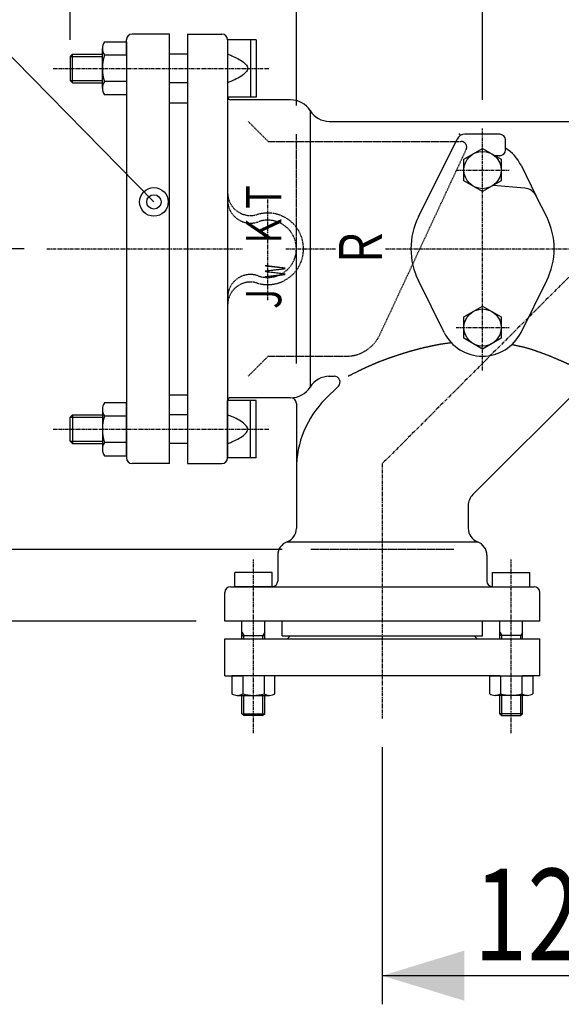
# Model space of a CAD drawing. Extents: x -1679 to 1856, y -576 to 1001.
# Drawn here: x -1176 to -986, y 140 to 483 of the extents above; entities that cross this region are included whole.
import ezdxf
from ezdxf.enums import TextEntityAlignment as Align

# ---------------------------------------------------------------- set-up
doc = ezdxf.new("R2010")
doc.units = 0
doc.linetypes.add('CENTER', pattern=[2, 1.25, -0.25, 0.25, -0.25])
doc.linetypes.add('HIDDEN', pattern=[0.375, 0.25, -0.125])
doc.layers.get('0').update_dxf_attribs({"color": 3, "linetype": 'CONTINUOUS'})
doc.styles.get("Standard").update_dxf_attribs({"font": 'TXT', "bigfont": 'BIGFONT'})

# ---------------------------------------------------------------- blocks, each defined once
blk = doc.blocks.new('G4')
at = {"color": 7, "linetype": 'CONTINUOUS'}
for p, q in [((-1048.900193, 229.4368), (-1048.900193, 139.621405)), ((-928.900193, 199.440877), (-928.900193, 139.621405)), ((-928.900193, 149.621405), (-1048.900193, 149.621405))]:
    blk.add_line(p, q, dxfattribs=at)
at = {"color": 7}
for points in [[(-1020.21105, 158.392556), (-1020.21105, 140.850254), (-1048.900193, 149.621405)], [(-957.589336, 140.850254), (-957.589336, 158.392556), (-928.900193, 149.621405)]]:
    blk.add_solid(points, dxfattribs=at)
at = {"color": 7, "width": 0.58}
blk.add_text('120', height=32, dxfattribs=at).set_placement((-1016.900193, 154.954735), (-960.900193, 154.954735), align=Align.FIT)
blk = doc.blocks.new('G8')
at = {"color": 7, "linetype": 'CONTINUOUS'}
for p, q in [((-1146.649671, 347.336525), (-1146.649671, 333.480118)), ((-1138.249671, 349.645926), (-1145.920854, 349.645926)), ((-1138.249671, 331.170717), (-1138.249671, 349.645926)), ((-1138.249671, 345.027124), (-1145.920854, 345.027124)), ((-1138.249671, 335.789519), (-1145.920854, 335.789519)), ((-1145.920854, 331.170717), (-1138.249671, 331.170717))]:
    blk.add_line(p, q, dxfattribs=at)
for centre, radius, start, end in [((-1142.626365, 347.336525), 4.023306, 144.969964, 215.030036), ((-1131.649671, 340.408321), 15, 162.066067, 197.933933), ((-1142.626365, 333.480118), 4.023306, 144.969964, 215.030036)]:
    blk.add_arc(centre, radius, start, end, dxfattribs=at)
blk = doc.blocks.new('G9')
at = {"color": 7, "linetype": 'CONTINUOUS'}
for p, q in [((-1145.920854, 475.645926), (-1138.249671, 475.645926)), ((-1138.249671, 475.645926), (-1138.249671, 457.170717)), ((-1146.649671, 459.480118), (-1146.649671, 473.336525)), ((-1138.249671, 471.027124), (-1145.920854, 471.027124)), ((-1138.249671, 461.789519), (-1145.920854, 461.789519)), ((-1138.249671, 457.170717), (-1145.920854, 457.170717))]:
    blk.add_line(p, q, dxfattribs=at)
for centre, radius, start, end in [((-1142.626365, 473.336525), 4.023306, 144.969964, 215.030036), ((-1131.649671, 466.408321), 15, 162.066067, 197.933933), ((-1142.626365, 459.480118), 4.023306, 144.969964, 215.030036)]:
    blk.add_arc(centre, radius, start, end, dxfattribs=at)
blk = doc.blocks.new('G12')
at = {"color": 7, "linetype": 'CONTINUOUS'}
for p, q in [((-1086.394639, 254.271213), (-1101.405746, 254.271213)), ((-1101.405746, 254.271213), (-1101.405746, 248.073113)), ((-1097.65297, 254.271213), (-1097.65297, 248.073113)), ((-1090.147416, 254.271213), (-1090.147416, 248.073113)), ((-1086.394639, 248.073113), (-1086.394639, 254.271213)), ((-1099.529358, 247.471213), (-1088.271028, 247.471213))]:
    blk.add_line(p, q, dxfattribs=at)
for centre, radius, start, end in [((-1099.529358, 250.696925), 3.225713, 234.42999, 305.57001), ((-1093.900193, 259.471213), 12, 251.776086, 288.223914), ((-1088.271028, 250.696925), 3.225713, 234.42999, 305.57001)]:
    blk.add_arc(centre, radius, start, end, dxfattribs=at)
blk = doc.blocks.new('G13')
at = {"color": 7, "linetype": 'CONTINUOUS'}
for p, q in [((-1011.405746, 254.271213), (-996.394639, 254.271213)), ((-1011.405746, 248.073113), (-1011.405746, 254.271213)), ((-1007.65297, 254.271213), (-1007.65297, 248.073113)), ((-1000.147416, 254.271213), (-1000.147416, 248.073113)), ((-996.394639, 254.271213), (-996.394639, 248.073113)), ((-998.271028, 247.471213), (-1009.529358, 247.471213))]:
    blk.add_line(p, q, dxfattribs=at)
for centre, radius, start, end in [((-1009.529358, 250.696925), 3.225713, 234.42999, 305.57001), ((-1003.900193, 259.471213), 12, 251.776086, 288.223914), ((-998.271028, 250.696925), 3.225713, 234.42999, 305.57001)]:
    blk.add_arc(centre, radius, start, end, dxfattribs=at)
blk = doc.blocks.new('G45')
at = {"color": 7, "linetype": 'CONTINUOUS'}
for p, q in [((-1173.989496, 403.408321), (-1260.517404, 403.408321)), ((-1250.517404, 403.408321), (-1250.517404, 273.408321)), ((-1113.900193, 273.408321), (-1260.517404, 273.408321))]:
    blk.add_line(p, q, dxfattribs=at)
at = {"color": 7}
for points in [[(-1241.746252, 374.719179), (-1259.288555, 374.719179), (-1250.517404, 403.408321)], [(-1259.288555, 302.097464), (-1241.746252, 302.097464), (-1250.517404, 273.408321)]]:
    blk.add_solid(points, dxfattribs=at)
at = {"color": 7, "width": 0.58}
blk.add_text('130', height=32, rotation=90, dxfattribs=at).set_placement((-1255.850733, 310.408321), (-1255.850733, 366.408321), align=Align.FIT)
blk = doc.blocks.new('G50')
at = {"color": 7, "linetype": 'CONTINUOUS'}
for p, q in [((-1102.900193, 330.408321), (-1102.900193, 350.408321)), ((-1092.900193, 350.408321), (-1102.900193, 350.408321)), ((-1094.900193, 330.408321), (-1094.900193, 350.408321)), ((-1092.900193, 330.408321), (-1092.900193, 350.408321)), ((-1157.900193, 344.596422), (-1157.088294, 345.408321)), ((-1157.900193, 336.22022), (-1157.900193, 344.596422)), ((-1157.900193, 344.596422), (-1146.649671, 344.596422)), ((-1157.088294, 345.408321), (-1146.649671, 345.408321)), ((-1157.088294, 345.408321), (-1157.088294, 335.408321)), ((-1116.900193, 345.408321), (-1123.249671, 345.408321)), ((-1102.806314, 345.3715), (-1102.856693, 345.389884)), ((-1102.662123, 345.317595), (-1102.806314, 345.3715)), ((-1102.434536, 345.230043), (-1102.662123, 345.317595)), ((-1102.133971, 345.110716), (-1102.434536, 345.230043)), ((-1101.770845, 344.961488), (-1102.133971, 345.110716)), ((-1101.355574, 344.78423), (-1101.770845, 344.961488)), ((-1100.898576, 344.580816), (-1101.355574, 344.78423)), ((-1100.410267, 344.353118), (-1100.898576, 344.580816)), ((-1099.901066, 344.10301), (-1100.410267, 344.353118)), ((-1099.381389, 343.832364), (-1099.901066, 344.10301)), ((-1098.861653, 343.543052), (-1099.381389, 343.832364)), ((-1098.352275, 343.236948), (-1098.861653, 343.543052)), ((-1097.863672, 342.915925), (-1098.352275, 343.236948)), ((-1097.406261, 342.581854), (-1097.863672, 342.915925)), ((-1096.99046, 342.236609), (-1097.406261, 342.581854)), ((-1096.626685, 341.882063), (-1096.99046, 342.236609)), ((-1096.325354, 341.520089), (-1096.626685, 341.882063)), ((-1096.096884, 341.152558), (-1096.325354, 341.520089)), ((-1095.951691, 340.781345), (-1096.096884, 341.152558)), ((-1095.900193, 340.408321), (-1095.951691, 340.781345)), ((-1095.949874, 340.033349), (-1095.900193, 340.408321)), ((-1099.920804, 336.698555), (-1099.397231, 336.970031)), ((-1099.397231, 336.970031), (-1098.873718, 337.260273)), ((-1098.873718, 337.260273), (-1098.360781, 337.567411)), ((-1098.360781, 337.567411), (-1097.868939, 337.889574)), ((-1097.868939, 337.889574), (-1097.40871, 338.224892)), ((-1097.40871, 338.224892), (-1096.990611, 338.571495)), ((-1096.990611, 338.571495), (-1096.62516, 338.927512)), ((-1096.62516, 338.927512), (-1096.322875, 339.291074)), ((-1096.322875, 339.291074), (-1096.094274, 339.660309)), ((-1096.094274, 339.660309), (-1095.949874, 340.033349)), ((-1157.088294, 335.408321), (-1157.900193, 336.22022)), ((-1157.900193, 336.22022), (-1146.649671, 336.22022)), ((-1157.088294, 335.408321), (-1146.649671, 335.408321)), ((-1116.900193, 335.408321), (-1123.249671, 335.408321)), ((-1102.900193, 335.408321), (-1102.849387, 335.426744)), ((-1102.849387, 335.426744), (-1102.70398, 335.480765)), ((-1102.70398, 335.480765), (-1102.47449, 335.568513)), ((-1102.47449, 335.568513), (-1102.171435, 335.688119)), ((-1102.171435, 335.688119), (-1101.805332, 335.837713)), ((-1101.805332, 335.837713), (-1101.3867, 336.015423)), ((-1101.3867, 336.015423), (-1100.926056, 336.219381)), ((-1100.926056, 336.219381), (-1100.433918, 336.447714)), ((-1100.433918, 336.447714), (-1099.920804, 336.698555)), ((-1092.900193, 330.408321), (-1102.900193, 330.408321))]:
    blk.add_line(p, q, dxfattribs=at)
blk = doc.blocks.new('G51')
at = {"color": 7, "linetype": 'CONTINUOUS'}
for p, q in [((-1092.900193, 476.408321), (-1102.900193, 476.408321)), ((-1102.900193, 476.408321), (-1102.900193, 456.408321)), ((-1094.900193, 476.408321), (-1094.900193, 456.408321)), ((-1092.900193, 476.408321), (-1092.900193, 456.408321)), ((-1157.088294, 471.408321), (-1157.900193, 470.596422)), ((-1157.088294, 461.408321), (-1157.088294, 471.408321)), ((-1157.088294, 471.408321), (-1146.649671, 471.408321)), ((-1116.900193, 471.408321), (-1123.249671, 471.408321)), ((-1102.900193, 471.408321), (-1102.849387, 471.389899)), ((-1102.849387, 471.389899), (-1102.70398, 471.335878)), ((-1102.70398, 471.335878), (-1102.47449, 471.24813)), ((-1102.47449, 471.24813), (-1102.171435, 471.128524)), ((-1102.171435, 471.128524), (-1101.805332, 470.97893)), ((-1157.900193, 470.596422), (-1146.649671, 470.596422)), ((-1157.900193, 470.596422), (-1157.900193, 462.22022)), ((-1101.805332, 470.97893), (-1101.3867, 470.80122)), ((-1101.3867, 470.80122), (-1100.926056, 470.597262)), ((-1100.926056, 470.597262), (-1100.433918, 470.368928)), ((-1100.433918, 470.368928), (-1099.920804, 470.118088)), ((-1099.920804, 470.118088), (-1099.397231, 469.846612)), ((-1099.397231, 469.846612), (-1098.873718, 469.55637)), ((-1098.873718, 469.55637), (-1098.360781, 469.249232)), ((-1098.360781, 469.249232), (-1097.868939, 468.927069)), ((-1097.868939, 468.927069), (-1097.40871, 468.591751)), ((-1097.40871, 468.591751), (-1096.990611, 468.245148)), ((-1096.990611, 468.245148), (-1096.62516, 467.889131)), ((-1096.62516, 467.889131), (-1096.322875, 467.525569)), ((-1097.406261, 464.234789), (-1097.863672, 463.900718)), ((-1096.99046, 464.580034), (-1097.406261, 464.234789)), ((-1096.626685, 464.93458), (-1096.99046, 464.580034)), ((-1096.325354, 465.296554), (-1096.626685, 464.93458)), ((-1096.096884, 465.664084), (-1096.325354, 465.296554)), ((-1096.322875, 467.525569), (-1096.094274, 467.156334)), ((-1095.951691, 466.035298), (-1096.096884, 465.664084)), ((-1096.094274, 467.156334), (-1095.949874, 466.783294)), ((-1095.900193, 466.408321), (-1095.951691, 466.035298)), ((-1095.949874, 466.783294), (-1095.900193, 466.408321)), ((-1157.900193, 462.22022), (-1146.649671, 462.22022)), ((-1157.900193, 462.22022), (-1157.088294, 461.408321)), ((-1157.088294, 461.408321), (-1146.649671, 461.408321)), ((-1116.900193, 461.408321), (-1123.249671, 461.408321)), ((-1102.806314, 461.445143), (-1102.856693, 461.426759)), ((-1102.662123, 461.499048), (-1102.806314, 461.445143)), ((-1102.434536, 461.5866), (-1102.662123, 461.499048)), ((-1102.133971, 461.705927), (-1102.434536, 461.5866)), ((-1101.770845, 461.855155), (-1102.133971, 461.705927)), ((-1101.355574, 462.032413), (-1101.770845, 461.855155)), ((-1100.898576, 462.235827), (-1101.355574, 462.032413)), ((-1100.410267, 462.463524), (-1100.898576, 462.235827)), ((-1099.901066, 462.713633), (-1100.410267, 462.463524)), ((-1099.381389, 462.984279), (-1099.901066, 462.713633)), ((-1098.861653, 463.273591), (-1099.381389, 462.984279)), ((-1098.352275, 463.579695), (-1098.861653, 463.273591)), ((-1097.863672, 463.900718), (-1098.352275, 463.579695)), ((-1092.900193, 456.408321), (-1102.900193, 456.408321))]:
    blk.add_line(p, q, dxfattribs=at)
blk = doc.blocks.new('G54')
at = {"color": 7, "linetype": 'CONTINUOUS'}
blk.add_line((-1157.900193, 476.408321), (-1157.900193, 664.772397), dxfattribs=at)
blk = doc.blocks.new('G57')
at = {"color": 7, "linetype": 'CONTINUOUS'}
for p, q in [((-1020.400193, 434.661098), (-1013.900193, 438.413875)), ((-1013.900193, 438.413875), (-1007.400193, 434.661098)), ((-1020.400193, 427.155545), (-1020.400193, 434.661098)), ((-1007.400193, 434.661098), (-1007.400193, 427.155545)), ((-1013.900193, 423.402768), (-1020.400193, 427.155545)), ((-1007.400193, 427.155545), (-1013.900193, 423.402768))]:
    blk.add_line(p, q, dxfattribs=at)
blk.add_circle((-1013.900193, 430.908321), 6.5, dxfattribs=at)
blk = doc.blocks.new('G58')
at = {"color": 7, "linetype": 'CONTINUOUS'}
for p, q in [((-1020.400193, 379.661098), (-1013.900193, 383.413875)), ((-1013.900193, 383.413875), (-1007.400193, 379.661098)), ((-1020.400193, 372.155545), (-1020.400193, 379.661098)), ((-1007.400193, 379.661098), (-1007.400193, 372.155545)), ((-1013.900193, 368.402768), (-1020.400193, 372.155545)), ((-1007.400193, 372.155545), (-1013.900193, 368.402768))]:
    blk.add_line(p, q, dxfattribs=at)
blk.add_circle((-1013.900193, 375.908321), 6.5, dxfattribs=at)
blk = doc.blocks.new('G68')
at = {"color": 7, "linetype": 'CONTINUOUS'}
for p, q in [((-1003.612933, 369.928524), (-1003.623861, 369.930882)), ((-1003.581047, 369.921635), (-1003.612933, 369.928524)), ((-1003.52955, 369.910496), (-1003.581047, 369.921635)), ((-1003.459789, 369.895388), (-1003.52955, 369.910496)), ((-1003.373111, 369.876591), (-1003.459789, 369.895388)), ((-1003.270863, 369.854387), (-1003.373111, 369.876591)), ((-1003.154391, 369.829055), (-1003.270863, 369.854387)), ((-1003.025043, 369.800876), (-1003.154391, 369.829055)), ((-1002.884166, 369.77013), (-1003.025043, 369.800876)), ((-1002.733106, 369.737099), (-1002.884166, 369.77013)), ((-1002.57321, 369.702062), (-1002.733106, 369.737099)), ((-1002.405825, 369.665301), (-1002.57321, 369.702062)), ((-1002.232298, 369.627096), (-1002.405825, 369.665301)), ((-1002.053977, 369.587727), (-1002.232298, 369.627096)), ((-1001.872207, 369.547475), (-1002.053977, 369.587727)), ((-1001.688336, 369.50662), (-1001.872207, 369.547475)), ((-1001.503711, 369.465444), (-1001.688336, 369.50662)), ((-1001.319678, 369.424226), (-1001.503711, 369.465444)), ((-1001.137585, 369.383248), (-1001.319678, 369.424226)), ((-1000.958778, 369.342789), (-1001.137585, 369.383248)), ((-1000.666668, 369.276131), (-1000.958778, 369.342789)), ((-1000.38694, 369.211536), (-1000.666668, 369.276131)), ((-1000.118748, 369.148782), (-1000.38694, 369.211536)), ((-999.861245, 369.087647), (-1000.118748, 369.148782)), ((-999.613587, 369.027908), (-999.861245, 369.087647)), ((-999.374926, 368.969344), (-999.613587, 369.027908)), ((-999.144418, 368.911733), (-999.374926, 368.969344)), ((-998.921216, 368.854853), (-999.144418, 368.911733)), ((-998.704475, 368.798481), (-998.921216, 368.854853)), ((-998.493348, 368.742395), (-998.704475, 368.798481)), ((-998.28699, 368.686375), (-998.493348, 368.742395)), ((-998.084555, 368.630197), (-998.28699, 368.686375)), ((-997.885196, 368.573639), (-998.084555, 368.630197)), ((-997.688068, 368.51648), (-997.885196, 368.573639)), ((-997.492326, 368.458497), (-997.688068, 368.51648)), ((-997.297123, 368.399469), (-997.492326, 368.458497)), ((-997.101613, 368.339173), (-997.297123, 368.399469)), ((-996.90495, 368.277388), (-997.101613, 368.339173)), ((-996.706289, 368.213891), (-996.90495, 368.277388)), ((-996.504784, 368.14846), (-996.706289, 368.213891)), ((-996.364264, 368.102274), (-996.504784, 368.14846)), ((-996.222114, 368.055123), (-996.364264, 368.102274)), ((-996.078447, 368.00706), (-996.222114, 368.055123)), ((-995.933374, 367.958139), (-996.078447, 368.00706)), ((-995.787008, 367.908413), (-995.933374, 367.958139)), ((-995.639463, 367.857935), (-995.787008, 367.908413)), ((-995.49085, 367.80676), (-995.639463, 367.857935)), ((-995.341283, 367.75494), (-995.49085, 367.80676)), ((-995.190875, 367.702528), (-995.341283, 367.75494)), ((-995.039737, 367.649579), (-995.190875, 367.702528)), ((-994.887983, 367.596145), (-995.039737, 367.649579)), ((-994.735725, 367.54228), (-994.887983, 367.596145)), ((-994.583076, 367.488037), (-994.735725, 367.54228)), ((-994.430149, 367.43347), (-994.583076, 367.488037)), ((-994.277056, 367.378631), (-994.430149, 367.43347)), ((-994.12391, 367.323575), (-994.277056, 367.378631)), ((-993.970824, 367.268355), (-994.12391, 367.323575)), ((-993.81791, 367.213023), (-993.970824, 367.268355)), ((-993.665281, 367.157634), (-993.81791, 367.213023)), ((-993.51305, 367.102241), (-993.665281, 367.157634)), ((-993.332845, 367.036487), (-993.51305, 367.102241)), ((-993.153321, 366.970774), (-993.332845, 367.036487)), ((-992.974439, 366.905076), (-993.153321, 366.970774)), ((-992.796161, 366.839365), (-992.974439, 366.905076)), ((-992.618447, 366.773613), (-992.796161, 366.839365)), ((-992.441259, 366.707794), (-992.618447, 366.773613)), ((-992.264557, 366.641879), (-992.441259, 366.707794)), ((-992.088303, 366.57584), (-992.264557, 366.641879)), ((-991.912457, 366.509652), (-992.088303, 366.57584)), ((-991.736981, 366.443285), (-991.912457, 366.509652)), ((-991.561836, 366.376713), (-991.736981, 366.443285)), ((-991.386982, 366.309908), (-991.561836, 366.376713)), ((-991.212381, 366.242842), (-991.386982, 366.309908)), ((-991.037994, 366.175489), (-991.212381, 366.242842)), ((-990.863782, 366.10782), (-991.037994, 366.175489)), ((-990.689705, 366.039808), (-990.863782, 366.10782)), ((-990.515725, 365.971426), (-990.689705, 366.039808)), ((-990.341804, 365.902646), (-990.515725, 365.971426)), ((-990.167901, 365.833441), (-990.341804, 365.902646)), ((-989.993978, 365.763783), (-990.167901, 365.833441)), ((-989.812304, 365.690538), (-989.993978, 365.763783)), ((-989.630585, 365.616793), (-989.812304, 365.690538)), ((-989.448839, 365.542574), (-989.630585, 365.616793)), ((-989.267085, 365.467903), (-989.448839, 365.542574)), ((-989.08534, 365.392807), (-989.267085, 365.467903)), ((-988.903625, 365.317308), (-989.08534, 365.392807)), ((-988.721958, 365.241432), (-988.903625, 365.317308)), ((-988.540356, 365.165202), (-988.721958, 365.241432)), ((-988.35884, 365.088643), (-988.540356, 365.165202)), ((-988.177427, 365.01178), (-988.35884, 365.088643)), ((-987.996137, 364.934636), (-988.177427, 365.01178)), ((-987.814987, 364.857237), (-987.996137, 364.934636)), ((-987.633998, 364.779605), (-987.814987, 364.857237)), ((-987.453186, 364.701767), (-987.633998, 364.779605)), ((-987.272571, 364.623746), (-987.453186, 364.701767)), ((-987.092172, 364.545566), (-987.272571, 364.623746)), ((-986.912007, 364.467252), (-987.092172, 364.545566)), ((-986.732095, 364.388828), (-986.912007, 364.467252)), ((-986.552454, 364.310318), (-986.732095, 364.388828)), ((-986.373104, 364.231748), (-986.552454, 364.310318)), ((-986.222673, 364.165708), (-986.373104, 364.231748)), ((-986.072431, 364.099609), (-986.222673, 364.165708)), ((-985.92235, 364.033418), (-986.072431, 364.099609)), ((-985.772401, 363.967101), (-985.92235, 364.033418)), ((-985.622555, 363.900627), (-985.772401, 363.967101)), ((-985.472783, 363.833962), (-985.622555, 363.900627)), ((-985.323058, 363.767073), (-985.472783, 363.833962)), ((-985.173349, 363.699927), (-985.323058, 363.767073)), ((-985.023628, 363.63249), (-985.173349, 363.699927)), ((-984.873868, 363.564731), (-985.023628, 363.63249)), ((-984.724038, 363.496615), (-984.873868, 363.564731)), ((-984.57411, 363.42811), (-984.724038, 363.496615)), ((-984.424057, 363.359183), (-984.57411, 363.42811)), ((-984.273848, 363.289801), (-984.424057, 363.359183)), ((-984.123455, 363.219931), (-984.273848, 363.289801)), ((-983.972849, 363.149539), (-984.123455, 363.219931)), ((-983.822003, 363.078594), (-983.972849, 363.149539)), ((-983.670886, 363.007061), (-983.822003, 363.078594)), ((-983.519471, 362.934907), (-983.670886, 363.007061)), ((-983.367729, 362.862101), (-983.519471, 362.934907)), ((-983.241036, 362.800924), (-983.367729, 362.862101)), ((-983.114189, 362.739328), (-983.241036, 362.800924)), ((-982.98728, 362.677369), (-983.114189, 362.739328)), ((-982.860402, 362.615104), (-982.98728, 362.677369)), ((-982.733647, 362.552589), (-982.860402, 362.615104)), ((-982.607108, 362.489882), (-982.733647, 362.552589)), ((-982.480878, 362.427039), (-982.607108, 362.489882)), ((-982.355049, 362.364117), (-982.480878, 362.427039)), ((-982.229715, 362.301173), (-982.355049, 362.364117)), ((-982.104967, 362.238264), (-982.229715, 362.301173)), ((-981.980898, 362.175446), (-982.104967, 362.238264)), ((-981.857601, 362.112776), (-981.980898, 362.175446)), ((-981.735169, 362.050312), (-981.857601, 362.112776)), ((-981.613694, 361.988109), (-981.735169, 362.050312)), ((-981.493268, 361.926225), (-981.613694, 361.988109)), ((-981.373986, 361.864716), (-981.493268, 361.926225)), ((-981.255938, 361.80364), (-981.373986, 361.864716)), ((-981.139219, 361.743052), (-981.255938, 361.80364)), ((-981.023919, 361.683011), (-981.139219, 361.743052)), ((-980.910133, 361.623572), (-981.023919, 361.683011)), ((-980.787813, 361.559468), (-980.910133, 361.623572)), ((-980.666986, 361.495924), (-980.787813, 361.559468)), ((-980.547235, 361.432716), (-980.666986, 361.495924)), ((-980.428144, 361.369621), (-980.547235, 361.432716)), ((-980.309296, 361.306414), (-980.428144, 361.369621)), ((-980.190275, 361.242871), (-980.309296, 361.306414)), ((-980.070665, 361.178769), (-980.190275, 361.242871)), ((-979.950049, 361.113884), (-980.070665, 361.178769)), ((-979.828012, 361.047992), (-979.950049, 361.113884)), ((-979.704135, 360.980869), (-979.828012, 361.047992)), ((-979.578005, 360.912291), (-979.704135, 360.980869)), ((-979.449203, 360.842035), (-979.578005, 360.912291)), ((-979.317313, 360.769875), (-979.449203, 360.842035)), ((-979.18192, 360.69559), (-979.317313, 360.769875)), ((-979.042607, 360.618954), (-979.18192, 360.69559)), ((-978.898957, 360.539744), (-979.042607, 360.618954)), ((-978.750554, 360.457735), (-978.898957, 360.539744)), ((-978.596982, 360.372705), (-978.750554, 360.457735)), ((-978.437824, 360.284429), (-978.596982, 360.372705)), ((-978.272664, 360.192684), (-978.437824, 360.284429)), ((-978.122699, 360.109273), (-978.272664, 360.192684)), ((-977.969023, 360.023714), (-978.122699, 360.109273)), ((-977.812869, 359.936699), (-977.969023, 360.023714)), ((-977.655471, 359.848925), (-977.812869, 359.936699)), ((-977.49806, 359.761085), (-977.655471, 359.848925)), ((-977.34187, 359.673877), (-977.49806, 359.761085)), ((-977.188134, 359.587993), (-977.34187, 359.673877)), ((-977.038085, 359.504129), (-977.188134, 359.587993)), ((-976.892955, 359.422981), (-977.038085, 359.504129)), ((-976.753977, 359.345243), (-976.892955, 359.422981)), ((-976.622384, 359.27161), (-976.753977, 359.345243)), ((-976.499408, 359.202778), (-976.622384, 359.27161)), ((-976.386284, 359.13944), (-976.499408, 359.202778)), ((-976.284243, 359.082293), (-976.386284, 359.13944)), ((-976.194518, 359.032031), (-976.284243, 359.082293)), ((-976.118342, 358.989349), (-976.194518, 359.032031)), ((-976.056948, 358.954942), (-976.118342, 358.989349)), ((-976.011569, 358.929505), (-976.056948, 358.954942)), ((-975.983437, 358.913733), (-976.011569, 358.929505)), ((-975.973786, 358.908321), (-975.983437, 358.913733))]:
    blk.add_line(p, q, dxfattribs=at)
blk = doc.blocks.new('G69')
at = {"color": 7, "linetype": 'CONTINUOUS'}
for p, q in [((-1038.158654, 367.882554), (-1038.307294, 367.841171)), ((-1038.016607, 367.921834), (-1038.158654, 367.882554)), ((-1037.874466, 367.960878), (-1038.016607, 367.921834)), ((-1037.732239, 367.999688), (-1037.874466, 367.960878)), ((-1037.589937, 368.038263), (-1037.732239, 367.999688)), ((-1037.447569, 368.076602), (-1037.589937, 368.038263)), ((-1037.305144, 368.114705), (-1037.447569, 368.076602)), ((-1037.162673, 368.152573), (-1037.305144, 368.114705)), ((-1037.020165, 368.190203), (-1037.162673, 368.152573)), ((-1036.877629, 368.227598), (-1037.020165, 368.190203)), ((-1036.735076, 368.264755), (-1036.877629, 368.227598)), ((-1036.592514, 368.301674), (-1036.735076, 368.264755)), ((-1036.449955, 368.338357), (-1036.592514, 368.301674)), ((-1036.307406, 368.374801), (-1036.449955, 368.338357)), ((-1036.164879, 368.411007), (-1036.307406, 368.374801)), ((-1036.022382, 368.446975), (-1036.164879, 368.411007)), ((-1035.879925, 368.482704), (-1036.022382, 368.446975)), ((-1035.737518, 368.518193), (-1035.879925, 368.482704)), ((-1035.595171, 368.553444), (-1035.737518, 368.518193)), ((-1035.452893, 368.588455), (-1035.595171, 368.553444)), ((-1035.310693, 368.623225), (-1035.452893, 368.588455)), ((-1035.167227, 368.658084), (-1035.310693, 368.623225)), ((-1035.023818, 368.692706), (-1035.167227, 368.658084)), ((-1034.880433, 368.727099), (-1035.023818, 368.692706)), ((-1034.737039, 368.761272), (-1034.880433, 368.727099)), ((-1034.593604, 368.795233), (-1034.737039, 368.761272)), ((-1034.450094, 368.82899), (-1034.593604, 368.795233)), ((-1034.306476, 368.86255), (-1034.450094, 368.82899)), ((-1034.162718, 368.895924), (-1034.306476, 368.86255)), ((-1034.018786, 368.929117), (-1034.162718, 368.895924)), ((-1033.874648, 368.962139), (-1034.018786, 368.929117)), ((-1033.73027, 368.994998), (-1033.874648, 368.962139)), ((-1033.58562, 369.027702), (-1033.73027, 368.994998)), ((-1033.440664, 369.060259), (-1033.58562, 369.027702)), ((-1033.29537, 369.092677), (-1033.440664, 369.060259)), ((-1033.149704, 369.124965), (-1033.29537, 369.092677)), ((-1033.003634, 369.15713), (-1033.149704, 369.124965)), ((-1032.857127, 369.189181), (-1033.003634, 369.15713)), ((-1032.710149, 369.221126), (-1032.857127, 369.189181)), ((-1032.562669, 369.252973), (-1032.710149, 369.221126)), ((-1032.414652, 369.28473), (-1032.562669, 369.252973)), ((-1032.285046, 369.312372), (-1032.414652, 369.28473)), ((-1032.155107, 369.339936), (-1032.285046, 369.312372)), ((-1032.024939, 369.367406), (-1032.155107, 369.339936)), ((-1031.894642, 369.394768), (-1032.024939, 369.367406)), ((-1031.764317, 369.422005), (-1031.894642, 369.394768)), ((-1031.634066, 369.449101), (-1031.764317, 369.422005)), ((-1031.503991, 369.476042), (-1031.634066, 369.449101)), ((-1031.374192, 369.502812), (-1031.503991, 369.476042)), ((-1031.244772, 369.529395), (-1031.374192, 369.502812)), ((-1031.115833, 369.555775), (-1031.244772, 369.529395)), ((-1030.987474, 369.581937), (-1031.115833, 369.555775)), ((-1030.859799, 369.607865), (-1030.987474, 369.581937)), ((-1030.732908, 369.633544), (-1030.859799, 369.607865)), ((-1030.606904, 369.658958), (-1030.732908, 369.633544)), ((-1030.481886, 369.684091), (-1030.606904, 369.658958)), ((-1030.357958, 369.708928), (-1030.481886, 369.684091)), ((-1030.23522, 369.733453), (-1030.357958, 369.708928)), ((-1030.113774, 369.757651), (-1030.23522, 369.733453)), ((-1029.993722, 369.781506), (-1030.113774, 369.757651)), ((-1029.875164, 369.805003), (-1029.993722, 369.781506)), ((-1029.752702, 369.829203), (-1029.875164, 369.805003)), ((-1029.631571, 369.853036), (-1029.752702, 369.829203)), ((-1029.511351, 369.876542), (-1029.631571, 369.853036)), ((-1029.391625, 369.899764), (-1029.511351, 369.876542)), ((-1029.271974, 369.922743), (-1029.391625, 369.899764)), ((-1029.15198, 369.945522), (-1029.271974, 369.922743)), ((-1029.031223, 369.968142), (-1029.15198, 369.945522)), ((-1028.909286, 369.990644), (-1029.031223, 369.968142)), ((-1028.785751, 370.013072), (-1028.909286, 369.990644)), ((-1028.660199, 370.035465), (-1028.785751, 370.013072)), ((-1028.532211, 370.057868), (-1028.660199, 370.035465)), ((-1028.401368, 370.08032), (-1028.532211, 370.057868)), ((-1028.267254, 370.102865), (-1028.401368, 370.08032)), ((-1028.129449, 370.125543), (-1028.267254, 370.102865)), ((-1027.987534, 370.148398), (-1028.129449, 370.125543)), ((-1027.841091, 370.171469), (-1027.987534, 370.148398)), ((-1027.689703, 370.194801), (-1027.841091, 370.171469)), ((-1027.53295, 370.218433), (-1027.689703, 370.194801)), ((-1027.370414, 370.242408), (-1027.53295, 370.218433)), ((-1027.201676, 370.266769), (-1027.370414, 370.242408)), ((-1027.044529, 370.289014), (-1027.201676, 370.266769)), ((-1026.883336, 370.311459), (-1027.044529, 370.289014)), ((-1026.719405, 370.33396), (-1026.883336, 370.311459)), ((-1026.554046, 370.35637), (-1026.719405, 370.33396)), ((-1026.388566, 370.378546), (-1026.554046, 370.35637)), ((-1026.224276, 370.400343), (-1026.388566, 370.378546)), ((-1026.062485, 370.421614), (-1026.224276, 370.400343)), ((-1025.904501, 370.442215), (-1026.062485, 370.421614)), ((-1025.751633, 370.462002), (-1025.904501, 370.442215)), ((-1025.60519, 370.480829), (-1025.751633, 370.462002)), ((-1025.466482, 370.498551), (-1025.60519, 370.480829)), ((-1025.336817, 370.515023), (-1025.466482, 370.498551)), ((-1025.217505, 370.5301), (-1025.336817, 370.515023)), ((-1025.109854, 370.543638), (-1025.217505, 370.5301)), ((-1025.015173, 370.55549), (-1025.109854, 370.543638)), ((-1024.934772, 370.565513), (-1025.015173, 370.55549)), ((-1024.869958, 370.573561), (-1024.934772, 370.565513)), ((-1024.822043, 370.579489), (-1024.869958, 370.573561)), ((-1024.792333, 370.583152), (-1024.822043, 370.579489)), ((-1024.782139, 370.584405), (-1024.792333, 370.583152)), ((-1048.639975, 364.453841), (-1048.794097, 364.396746)), ((-1048.485673, 364.510678), (-1048.639975, 364.453841)), ((-1048.331205, 364.567269), (-1048.485673, 364.510678)), ((-1048.176585, 364.623624), (-1048.331205, 364.567269)), ((-1048.021827, 364.679753), (-1048.176585, 364.623624)), ((-1047.866945, 364.735667), (-1048.021827, 364.679753)), ((-1047.711953, 364.791374), (-1047.866945, 364.735667)), ((-1047.556865, 364.846886), (-1047.711953, 364.791374)), ((-1047.401695, 364.902213), (-1047.556865, 364.846886)), ((-1047.246458, 364.957365), (-1047.401695, 364.902213)), ((-1047.091167, 365.012351), (-1047.246458, 364.957365)), ((-1046.935837, 365.067183), (-1047.091167, 365.012351)), ((-1046.780481, 365.121871), (-1046.935837, 365.067183)), ((-1046.625114, 365.176424), (-1046.780481, 365.121871)), ((-1046.491748, 365.223151), (-1046.625114, 365.176424)), ((-1046.358381, 365.269786), (-1046.491748, 365.223151)), ((-1046.225012, 365.316327), (-1046.358381, 365.269786)), ((-1046.091636, 365.362774), (-1046.225012, 365.316327)), ((-1045.958253, 365.409126), (-1046.091636, 365.362774)), ((-1045.824859, 365.455381), (-1045.958253, 365.409126)), ((-1045.691451, 365.501539), (-1045.824859, 365.455381)), ((-1045.558029, 365.5476), (-1045.691451, 365.501539)), ((-1045.424588, 365.593561), (-1045.558029, 365.5476)), ((-1045.291126, 365.639422), (-1045.424588, 365.593561)), ((-1045.157641, 365.685182), (-1045.291126, 365.639422)), ((-1045.02413, 365.73084), (-1045.157641, 365.685182)), ((-1044.890591, 365.776396), (-1045.02413, 365.73084)), ((-1044.757021, 365.821847), (-1044.890591, 365.776396)), ((-1044.623418, 365.867194), (-1044.757021, 365.821847)), ((-1044.489779, 365.912435), (-1044.623418, 365.867194)), ((-1044.356102, 365.95757), (-1044.489779, 365.912435)), ((-1044.222383, 366.002597), (-1044.356102, 365.95757)), ((-1044.088621, 366.047515), (-1044.222383, 366.002597)), ((-1043.954814, 366.092325), (-1044.088621, 366.047515)), ((-1043.813263, 366.139589), (-1043.954814, 366.092325)), ((-1043.671658, 366.186727), (-1043.813263, 366.139589)), ((-1043.530001, 366.233736), (-1043.671658, 366.186727)), ((-1043.38829, 366.280613), (-1043.530001, 366.233736)), ((-1043.246528, 366.327356), (-1043.38829, 366.280613)), ((-1043.104715, 366.373961), (-1043.246528, 366.327356)), ((-1042.96285, 366.420427), (-1043.104715, 366.373961)), ((-1042.820935, 366.466749), (-1042.96285, 366.420427)), ((-1042.678971, 366.512926), (-1042.820935, 366.466749)), ((-1042.536957, 366.558955), (-1042.678971, 366.512926)), ((-1042.394895, 366.604832), (-1042.536957, 366.558955)), ((-1042.252785, 366.650555), (-1042.394895, 366.604832)), ((-1042.110627, 366.696122), (-1042.252785, 366.650555)), ((-1041.968423, 366.741529), (-1042.110627, 366.696122)), ((-1041.826172, 366.786774), (-1041.968423, 366.741529)), ((-1041.683875, 366.831854), (-1041.826172, 366.786774)), ((-1041.541534, 366.876766), (-1041.683875, 366.831854)), ((-1041.399147, 366.921507), (-1041.541534, 366.876766)), ((-1041.256717, 366.966075), (-1041.399147, 366.921507)), ((-1041.114242, 367.010467), (-1041.256717, 366.966075)), ((-1040.967127, 367.056103), (-1041.114242, 367.010467)), ((-1040.819962, 367.101545), (-1040.967127, 367.056103)), ((-1040.672745, 367.14679), (-1040.819962, 367.101545)), ((-1040.525471, 367.191834), (-1040.672745, 367.14679)), ((-1040.378138, 367.236674), (-1040.525471, 367.191834)), ((-1040.230742, 367.281307), (-1040.378138, 367.236674)), ((-1040.08328, 367.32573), (-1040.230742, 367.281307)), ((-1039.935747, 367.369939), (-1040.08328, 367.32573)), ((-1039.788142, 367.41393), (-1039.935747, 367.369939)), ((-1039.640459, 367.457701), (-1039.788142, 367.41393)), ((-1039.492697, 367.501248), (-1039.640459, 367.457701)), ((-1039.34485, 367.544568), (-1039.492697, 367.501248)), ((-1039.196917, 367.587658), (-1039.34485, 367.544568)), ((-1039.048893, 367.630514), (-1039.196917, 367.587658)), ((-1038.900775, 367.673133), (-1039.048893, 367.630514)), ((-1038.752559, 367.715511), (-1038.900775, 367.673133)), ((-1038.604243, 367.757646), (-1038.752559, 367.715511)), ((-1038.455822, 367.799533), (-1038.604243, 367.757646)), ((-1038.307294, 367.841171), (-1038.455822, 367.799533)), ((-1056.529784, 361.030161), (-1056.665887, 360.964286)), ((-1056.396517, 361.094494), (-1056.529784, 361.030161)), ((-1056.26571, 361.157468), (-1056.396517, 361.094494)), ((-1056.136989, 361.219266), (-1056.26571, 361.157468)), ((-1056.009977, 361.280074), (-1056.136989, 361.219266)), ((-1055.884301, 361.340074), (-1056.009977, 361.280074)), ((-1055.759584, 361.399451), (-1055.884301, 361.340074)), ((-1055.635452, 361.458389), (-1055.759584, 361.399451)), ((-1055.511529, 361.51707), (-1055.635452, 361.458389)), ((-1055.387441, 361.575681), (-1055.511529, 361.51707)), ((-1055.262813, 361.634403), (-1055.387441, 361.575681)), ((-1055.137268, 361.693421), (-1055.262813, 361.634403)), ((-1055.010433, 361.752919), (-1055.137268, 361.693421)), ((-1054.886609, 361.81089), (-1055.010433, 361.752919)), ((-1054.761326, 361.869425), (-1054.886609, 361.81089)), ((-1054.634678, 361.92847), (-1054.761326, 361.869425)), ((-1054.506755, 361.98797), (-1054.634678, 361.92847)), ((-1054.37765, 362.047872), (-1054.506755, 361.98797)), ((-1054.247454, 362.108123), (-1054.37765, 362.047872)), ((-1054.116259, 362.168668), (-1054.247454, 362.108123)), ((-1053.984157, 362.229454), (-1054.116259, 362.168668)), ((-1053.85124, 362.290427), (-1053.984157, 362.229454)), ((-1053.717599, 362.351533), (-1053.85124, 362.290427)), ((-1053.583326, 362.412718), (-1053.717599, 362.351533)), ((-1053.448513, 362.473928), (-1053.583326, 362.412718)), ((-1053.313251, 362.53511), (-1053.448513, 362.473928)), ((-1053.177633, 362.59621), (-1053.313251, 362.53511)), ((-1053.041751, 362.657174), (-1053.177633, 362.59621)), ((-1052.905695, 362.717948), (-1053.041751, 362.657174)), ((-1052.769557, 362.778478), (-1052.905695, 362.717948)), ((-1052.633431, 362.838711), (-1052.769557, 362.778478)), ((-1052.497406, 362.898593), (-1052.633431, 362.838711)), ((-1052.361575, 362.95807), (-1052.497406, 362.898593)), ((-1052.228204, 363.016146), (-1052.361575, 362.95807)), ((-1052.095085, 363.073788), (-1052.228204, 363.016146)), ((-1051.962194, 363.131005), (-1052.095085, 363.073788)), ((-1051.829506, 363.187808), (-1051.962194, 363.131005)), ((-1051.696997, 363.244205), (-1051.829506, 363.187808)), ((-1051.564643, 363.300208), (-1051.696997, 363.244205)), ((-1051.432418, 363.355824), (-1051.564643, 363.300208)), ((-1051.3003, 363.411066), (-1051.432418, 363.355824)), ((-1051.168263, 363.465941), (-1051.3003, 363.411066)), ((-1051.036283, 363.520461), (-1051.168263, 363.465941)), ((-1050.904336, 363.574634), (-1051.036283, 363.520461)), ((-1050.772397, 363.62847), (-1050.904336, 363.574634)), ((-1050.640441, 363.68198), (-1050.772397, 363.62847)), ((-1050.508446, 363.735173), (-1050.640441, 363.68198)), ((-1050.376385, 363.788059), (-1050.508446, 363.735173)), ((-1050.244235, 363.840647), (-1050.376385, 363.788059)), ((-1050.111971, 363.892948), (-1050.244235, 363.840647)), ((-1049.979569, 363.944971), (-1050.111971, 363.892948)), ((-1049.847005, 363.996726), (-1049.979569, 363.944971)), ((-1049.714253, 364.048223), (-1049.847005, 363.996726)), ((-1049.561509, 364.107071), (-1049.714253, 364.048223)), ((-1049.4085, 364.1656), (-1049.561509, 364.107071)), ((-1049.25524, 364.223823), (-1049.4085, 364.1656)), ((-1049.101743, 364.281747), (-1049.25524, 364.223823)), ((-1048.948024, 364.339385), (-1049.101743, 364.281747)), ((-1048.794097, 364.396746), (-1048.948024, 364.339385)), ((-1060.81336, 358.914926), (-1060.8266, 358.908321)), ((-1060.774797, 358.934157), (-1060.81336, 358.914926)), ((-1060.712648, 358.965141), (-1060.774797, 358.934157)), ((-1060.628648, 359.007007), (-1060.712648, 358.965141)), ((-1060.524533, 359.058881), (-1060.628648, 359.007007)), ((-1060.402039, 359.119891), (-1060.524533, 359.058881)), ((-1060.262902, 359.189164), (-1060.402039, 359.119891)), ((-1060.108859, 359.265827), (-1060.262902, 359.189164)), ((-1059.941645, 359.349007), (-1060.108859, 359.265827)), ((-1059.762996, 359.437831), (-1059.941645, 359.349007)), ((-1059.574648, 359.531428), (-1059.762996, 359.437831)), ((-1059.378337, 359.628923), (-1059.574648, 359.531428)), ((-1059.175799, 359.729445), (-1059.378337, 359.628923)), ((-1058.968771, 359.83212), (-1059.175799, 359.729445)), ((-1058.758987, 359.936076), (-1058.968771, 359.83212)), ((-1058.548184, 360.04044), (-1058.758987, 359.936076)), ((-1058.338099, 360.144339), (-1058.548184, 360.04044)), ((-1058.130466, 360.2469), (-1058.338099, 360.144339)), ((-1057.927022, 360.347251), (-1058.130466, 360.2469)), ((-1057.729503, 360.444519), (-1057.927022, 360.347251)), ((-1057.56305, 360.526342), (-1057.729503, 360.444519)), ((-1057.402058, 360.605334), (-1057.56305, 360.526342)), ((-1057.246152, 360.681681), (-1057.402058, 360.605334)), ((-1057.094957, 360.755566), (-1057.246152, 360.681681)), ((-1056.948098, 360.827172), (-1057.094957, 360.755566)), ((-1056.8052, 360.896685), (-1056.948098, 360.827172)), ((-1056.665887, 360.964286), (-1056.8052, 360.896685))]:
    blk.add_line(p, q, dxfattribs=at)
blk = doc.blocks.new('G71')
at = {"color": 7, "linetype": 'CONTINUOUS'}
for p, q in [((-1191.251176, 298.408321), (-1191.251176, 348.408321)), ((-1083.900193, 298.408321), (-1201.251176, 298.408321)), ((-1191.251176, 298.408321), (-1191.251176, 273.408321)), ((-1113.900193, 273.408321), (-1201.251176, 273.408321)), ((-1191.251176, 273.408321), (-1191.251176, 203.170213))]:
    blk.add_line(p, q, dxfattribs=at)
at = {"color": 7}
for points in [[(-1200.022327, 327.097464), (-1182.480025, 327.097464), (-1191.251176, 298.408321)], [(-1182.480025, 244.719179), (-1200.022327, 244.719179), (-1191.251176, 273.408321)]]:
    blk.add_solid(points, dxfattribs=at)
at = {"color": 7, "width": 0.56}
blk.add_text('25', height=32, rotation=90, dxfattribs=at).set_placement((-1196.584506, 203.170213), (-1196.584506, 239.170213), align=Align.FIT)
blk = doc.blocks.new('G85')
at = {"color": 7, "linetype": 'CONTINUOUS'}
for p, q in [((-1013.900193, 455.376877), (-1013.900193, 523.120934)), ((-893.900193, 455.376877), (-893.900193, 523.120934)), ((-713.900193, 455.376877), (-713.900193, 523.120934)), ((-893.900193, 513.120934), (-1013.900193, 513.120934)), ((-713.900193, 513.120934), (-893.900193, 513.120934))]:
    blk.add_line(p, q, dxfattribs=at)
at = {"color": 7}
for points in [[(-985.21105, 521.892085), (-985.21105, 504.349783), (-1013.900193, 513.120934)], [(-922.589336, 504.349783), (-922.589336, 521.892085), (-893.900193, 513.120934)], [(-865.21105, 521.892085), (-865.21105, 504.349783), (-893.900193, 513.120934)], [(-742.589336, 504.349783), (-742.589336, 521.892085), (-713.900193, 513.120934)]]:
    blk.add_solid(points, dxfattribs=at)
at = {"color": 7, "width": 0.58}
for s, p, p2 in [('120', (-981.900193, 518.454264), (-925.900193, 518.454264)), ('180', (-831.900193, 518.454264), (-775.900193, 518.454264))]:
    blk.add_text(s, height=32, dxfattribs=at).set_placement(p, p2, align=Align.FIT)
blk = doc.blocks.new('G86')
at = {"color": 7, "linetype": 'CONTINUOUS'}
blk.add_line((-1078.900193, 453.408321), (-1078.900193, 595.628465), dxfattribs=at)
blk = doc.blocks.new('G87')
at = {"color": 7, "linetype": 'CONTINUOUS'}
for q in [(-1376.422057, 507.141058), (-1128.65121, 419.790681)]:
    blk.add_line((-1214.437107, 507.141058), q, dxfattribs=at)
for radius in [5, 2.5]:
    blk.add_circle((-1128.65121, 419.790681), radius, dxfattribs=at)
at = {"color": 7, "width": 0.87}
blk.add_text('\u3000三角ふた', height=32, dxfattribs=at).set_placement((-1380.422058, 512.474358), (-1220.422052, 512.474358), align=Align.FIT)

msp = doc.modelspace()

# ---------------------------------------------------------------- linework, layer by layer
at = {"color": 7, "linetype": 'CONTINUOUS'}
for p, q in [((-1123.249671, 478.408321), (-1136.249671, 478.408321)), ((-1123.249671, 328.408321), (-1123.249671, 478.408321)), ((-1116.900193, 478.408321), (-1104.900193, 478.408321)), ((-1116.900193, 478.408321), (-1116.900193, 328.408321)), ((-1138.249671, 471.408321), (-1138.249671, 476.408321)), ((-1102.900193, 476.408321), (-1102.900193, 330.408321)), ((-1138.249671, 461.408321), (-1138.249671, 330.408321)), ((-1123.249671, 454.408321), (-1116.900193, 454.408321)), ((-1080.900193, 455.408321), (-1101.900193, 455.408321)), ((-1074.122472, 451.658321), (-1074.122472, 355.158321)), ((-1067.344751, 447.908321), (-838.249671, 447.908321)), ((-1036.295353, 414.519433), (-1022.789349, 441.741655)), ((-1007.900193, 443.408321), (-1020.10193, 443.408321)), ((-1005.900193, 437.908321), (-1005.900193, 441.408321)), ((-1007.900193, 435.908321), (-1009.560447, 435.908321)), ((-1000.463097, 432.574988), (-995.138424, 421.842768)), ((-999.181678, 424.601519), (-1010.160258, 425.56202)), ((-991.505033, 414.519433), (-995.138424, 421.842768)), ((-1027.337289, 374.241655), (-1036.295353, 392.29721)), ((-1000.463097, 374.241655), (-991.505033, 392.29721)), ((-1067.671436, 358.908321), (-1065.655027, 358.908321)), ((-1068.795377, 350.939544), (-1064.240813, 355.494108)), ((-978.170485, 356.711622), (-1017.28928, 317.592827)), ((-1123.249671, 352.408321), (-1116.900193, 352.408321)), ((-1080.900193, 351.408321), (-1101.900193, 351.408321)), ((-1078.900193, 349.408321), (-1078.900193, 305.775818)), ((-1123.249671, 328.408321), (-1136.249671, 328.408321)), ((-1116.900193, 328.408321), (-1104.900193, 328.408321)), ((-1018.900193, 313.70374), (-1018.900193, 305.775818)), ((-1082.150193, 301.09207), (-1015.650193, 301.09207)), ((-1085.400193, 296.408321), (-1085.400193, 287.408321)), ((-1012.400193, 296.408321), (-1012.400193, 287.408321)), ((-1100.400193, 285.408321), (-1100.400193, 290.408321)), ((-1087.400193, 290.408321), (-1100.400193, 290.408321)), ((-1087.400193, 285.408321), (-1087.400193, 290.408321)), ((-1010.400193, 285.408321), (-1010.400193, 290.408321)), ((-1010.400193, 290.408321), (-997.400193, 290.408321)), ((-997.400193, 285.408321), (-997.400193, 290.408321)), ((-1101.900193, 285.408321), (-995.900193, 285.408321)), ((-1087.400193, 285.408321), (-1100.400193, 285.408321)), ((-1010.400193, 285.408321), (-997.400193, 285.408321)), ((-1103.900193, 273.408321), (-1103.900193, 283.408321)), ((-993.900193, 273.408321), (-993.900193, 283.408321)), ((-993.900193, 273.408321), (-1103.900193, 273.408321)), ((-1097.900193, 267.271213), (-1097.900193, 273.408321)), ((-1089.900193, 267.271213), (-1089.900193, 273.408321)), ((-1083.900193, 268.271213), (-1083.900193, 273.408321)), ((-1013.900193, 268.271213), (-1013.900193, 273.408321)), ((-1007.900193, 267.271213), (-1007.900193, 273.408321)), ((-999.900193, 267.271213), (-999.900193, 273.408321)), ((-1097.900193, 269.580197), (-1097.22361, 268.408321)), ((-1097.900193, 268.408321), (-1089.900193, 268.408321)), ((-1097.22361, 267.271213), (-1097.22361, 268.408321)), ((-1089.900193, 269.580197), (-1090.576775, 268.408321)), ((-1090.576775, 267.271213), (-1090.576775, 268.408321)), ((-1083.900193, 268.271213), (-1013.900193, 268.271213)), ((-1081.016131, 268.271213), (-1082.016131, 267.271213)), ((-1016.784255, 268.271213), (-1015.784255, 267.271213)), ((-1007.900193, 269.580197), (-1007.22361, 268.408321)), ((-999.900193, 268.408321), (-1007.900193, 268.408321)), ((-1007.22361, 267.271213), (-1007.22361, 268.408321)), ((-999.900193, 269.580197), (-1000.576775, 268.408321)), ((-1000.576775, 267.271213), (-1000.576775, 268.408321)), ((-1103.900193, 267.271213), (-993.900193, 267.271213)), ((-1103.900193, 254.271213), (-1103.900193, 267.271213)), ((-993.900193, 254.271213), (-993.900193, 267.271213)), ((-1103.900193, 254.271213), (-1097.900193, 254.271213)), ((-1007.900193, 254.271213), (-1095.112656, 254.271213)), ((-993.900193, 254.271213), (-999.900193, 254.271213)), ((-1097.900193, 241.084904), (-1097.900193, 247.471213)), ((-1097.22361, 240.408321), (-1097.22361, 247.471213)), ((-1090.576775, 240.408321), (-1090.576775, 247.471213)), ((-1089.900193, 241.084904), (-1089.900193, 247.471213)), ((-1007.900193, 241.084904), (-1007.900193, 247.471213)), ((-1007.22361, 240.408321), (-1007.22361, 247.471213)), ((-1000.576775, 240.408321), (-1000.576775, 247.471213)), ((-999.900193, 241.084904), (-999.900193, 247.471213)), ((-1097.22361, 240.408321), (-1097.900193, 241.084904)), ((-1097.900193, 241.084904), (-1089.900193, 241.084904)), ((-1089.900193, 241.084904), (-1090.576775, 240.408321)), ((-1007.900193, 241.084904), (-1007.22361, 240.408321)), ((-999.900193, 241.084904), (-1007.900193, 241.084904)), ((-1000.576775, 240.408321), (-999.900193, 241.084904)), ((-1090.576775, 240.408321), (-1097.22361, 240.408321)), ((-1007.22361, 240.408321), (-1000.576775, 240.408321))]:
    msp.add_line(p, q, dxfattribs=at)
at = {"color": 7, "linetype": 'CENTER'}
for p, q in [((-1163.815796, 466.408321), (-1088.374827, 466.408321)), ((-1013.900193, 360.922502), (-1013.900193, 445.376877)), ((-1023.162531, 430.908321), (-1004.641834, 430.908321)), ((-1088.900193, 385.432979), (-1088.900193, 422.029875)), ((-1166.08921, 403.408321), (-1097.735235, 403.408321)), ((-1082.548264, 403.408321), (-1065.262281, 403.408321)), ((-973.900193, 403.408321), (-1048.900193, 328.408321)), ((-1047.729356, 403.408321), (-797.125781, 403.408321)), ((-1023.162531, 375.908321), (-1004.641834, 375.908321)), ((-1163.815796, 340.408321), (-1088.374827, 340.408321)), ((-1048.900193, 328.408321), (-1048.900193, 239.4368)), ((-1093.900193, 234.266057), (-1093.900193, 294.912099)), ((-1003.900193, 234.266057), (-1003.900193, 294.912099))]:
    msp.add_line(p, q, dxfattribs=at)
at = {"color": 7, "linetype": 'HIDDEN'}
for p, q in [((-1095.749671, 447.908321), (-1088.749671, 440.908321)), ((-1088.749671, 440.908321), (-1021.415968, 440.908321)), ((-1078.900193, 363.408321), (-1078.900193, 443.408321)), ((-1049.749584, 373.414284), (-1019.603353, 438.063085)), ((-1095.749671, 358.908321), (-1088.749671, 365.908321)), ((-1088.749671, 365.908321), (-1061.531585, 365.908321)), ((-1023.900193, 298.408321), (-1073.900193, 298.408321))]:
    msp.add_line(p, q, dxfattribs=at)
at = {"color": 7, "linetype": 'CONTINUOUS'}
for centre, radius, start, end in [((-1136.249671, 476.408321), 2, 90, 180), ((-1104.900193, 476.408321), 2, 360, 450), ((-1101.900193, 456.408321), 1, 180, 270), ((-1080.900193, 447.408321), 8, 32.089951, 90), ((-1067.344751, 455.908321), 8, 212.089951, 270), ((-1020.10193, 440.408321), 3, 90, 153.6122), ((-1007.900193, 441.408321), 2, 0, 90), ((-1007.900193, 437.908321), 2, 270, 360), ((-1013.900193, 425.908321), 15, 26.3878, 57.769047), ((-999.617456, 419.620546), 5, 26.3878, 85), ((-1013.900193, 403.408321), 25, 153.6122, 206.3878), ((-1013.900193, 403.408321), 25, 333.6122, 386.3878), ((-1013.900193, 380.908321), 15, 206.3878, 333.6122), ((-1067.344751, 350.908321), 8, 90, 147.910049), ((-1065.655027, 356.908321), 2, 315, 450), ((-1080.900193, 359.408321), 8, 270, 327.910049), ((-1101.900193, 350.408321), 1, 90, 180), ((-1080.900193, 349.408321), 2, 0, 90), ((-1044.400193, 326.54436), 34.5, 135, 180), ((-1136.249671, 330.408321), 2, 180, 270), ((-1104.900193, 330.408321), 2, 270, 360), ((-1013.400193, 313.70374), 5.5, 135, 180), ((-1083.900193, 305.775818), 5, 290.487315, 360), ((-1013.900193, 305.775818), 5, 180, 249.512685), ((-1080.400193, 296.408321), 5, 110.487315, 180), ((-1017.400193, 296.408321), 5, 360, 429.512685), ((-1101.900193, 283.408321), 2, 90, 180), ((-1087.400193, 287.408321), 2, 270, 360), ((-1010.400193, 287.408321), 2, 180, 270), ((-995.900193, 283.408321), 2, 0, 90)]:
    msp.add_arc(centre, radius, start, end, dxfattribs=at)
at = {"color": 7, "linetype": 'HIDDEN'}
for centre, radius, start, end in [((-1021.415968, 438.908321), 2, 335, 450), ((-1094.900193, 423.010617), 8, 180, 287.018647), ((-1094.900193, 420.378884), 8, 180, 289.471221), ((-1088.900193, 403.408321), 12.5, 252.981353, 467.018647), ((-1088.900193, 403.408321), 10, 250.528779, 469.471221), ((-1094.900193, 386.437759), 8, 70.528779, 180), ((-1094.900193, 383.806026), 8, 72.981353, 180), ((-1061.531585, 378.908321), 13, 270, 335)]:
    msp.add_arc(centre, radius, start, end, dxfattribs=at)
at = {"color": 7}
for p in [(-1021.962451, 443.408321), (-1048.900193, 298.408321)]:
    msp.add_point(p, dxfattribs=at)

# ---------------------------------------------------------------- block references
for name in ['G54', 'G86', 'G85', 'G87', 'G51', 'G9', 'G57', 'G45', 'G58', 'G69', 'G68', 'G71', 'G50', 'G8', 'G12', 'G13', 'G4']:
    msp.add_blockref(name, (0, 0))

# ---------------------------------------------------------------- texts
for s, height, width, p, p2 in [('Ｊ\u3000ＫＴ', 12.288, 0.84, (-1084.155299, 380.024199), (-1084.155299, 427.420773)), ('Ｒ', 15, 0.86, (-1049.005509, 396.299902), (-1049.005509, 411.299902)), ('w', 9.599998, 0.5, (-1082.765645, 393.139671), (-1082.765645, 397.939672))]:
    msp.add_text(s, height=height, rotation=90, dxfattribs=dict(at, width=width)).set_placement(p, p2, align=Align.FIT)

doc.saveas('drawing.dxf')
